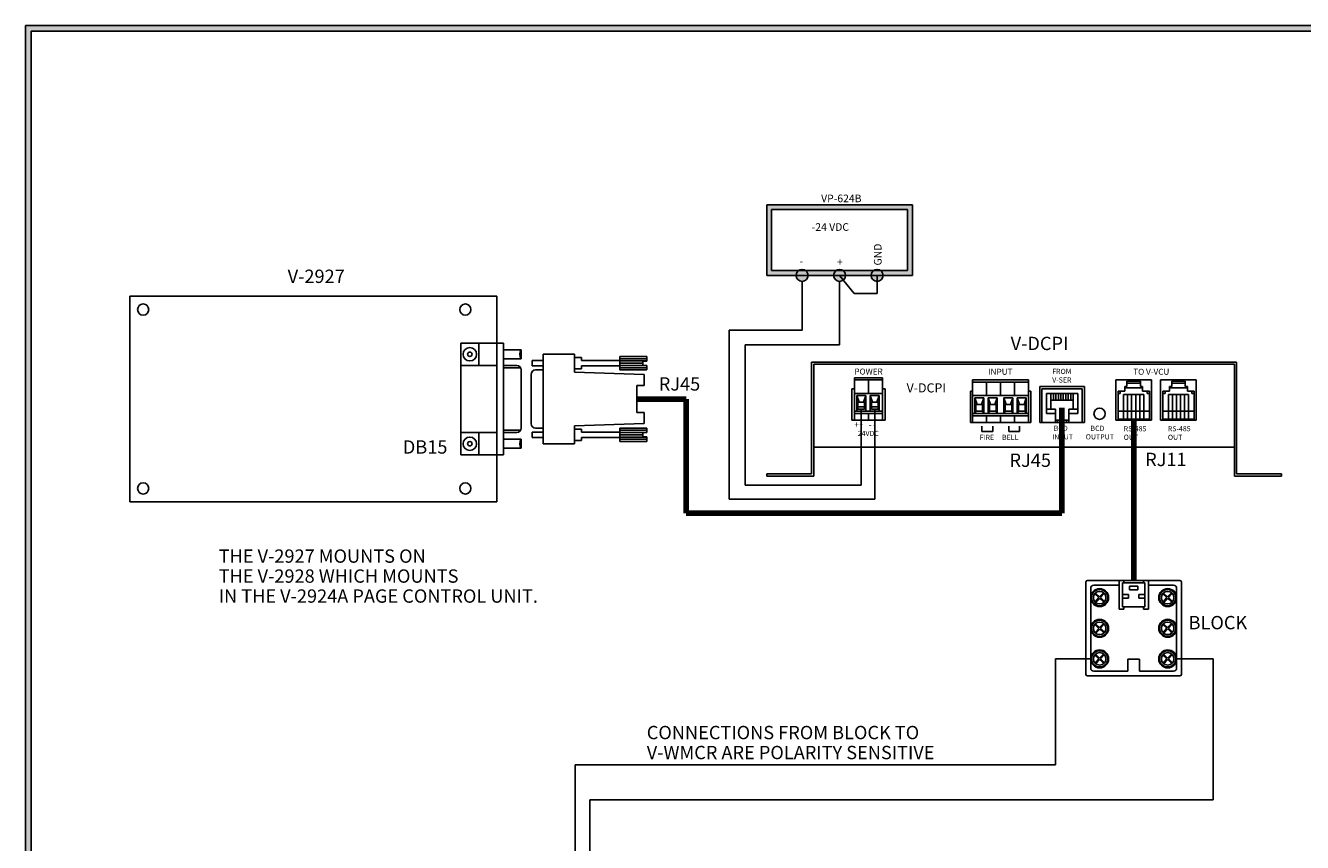
# Model space of a CAD drawing. Units: inches. Extents: x 0 to 62.2, y 0 to 8.6.
# Drawn here: x 0 to 6.7, y 4.3 to 8.6 of the extents above; entities that cross this region are included whole.
import ezdxf
from ezdxf.enums import TextEntityAlignment as Align

# ---------------------------------------------------------------- set-up
doc = ezdxf.new("R2010")
doc.units = ezdxf.units.IN
doc.header["$MEASUREMENT"] = 0
doc.styles.add('style1', font='txt')

msp = doc.modelspace()

# ---------------------------------------------------------------- hatches: boundary and pattern name
h = msp.add_hatch(color=256)
h.paths.add_polyline_path([(11.06, 8.56), (11.06, 0), (0, 0), (0, 8.56)])
h.paths.add_polyline_path([(11.03, 8.53), (11.03, 0.03), (0.03, 0.03), (0.03, 8.53)], flags=16)
h = msp.add_hatch(color=256)
h.paths.add_polyline_path([(3.9077, 7.276), (3.9077, 7.5955), (4.6201, 7.5955), (4.6201, 7.276), (4.4793, 7.276, -0.233889), (4.4917, 7.251), (4.6451, 7.251), (4.6451, 7.6205), (3.8827, 7.6205), (3.8827, 7.251), (4.0361, 7.251, -0.233889), (4.0485, 7.276)])
h.paths.add_polyline_path([(4.0866, 7.276, -0.233889), (4.099, 7.251), (4.2325, 7.251, -0.233889), (4.2448, 7.276)], flags=16)
h.paths.add_polyline_path([(4.4288, 7.251, -0.233889), (4.4412, 7.276), (4.283, 7.276, -0.233889), (4.2953, 7.251)], flags=17)
h = msp.add_hatch(color=256)
h.paths.add_polyline_path([(4.099, 7.251, 1), (4.0361, 7.251, 1)])
h.paths.add_polyline_path([(4.2325, 7.251, 1), (4.2953, 7.251, 1)])
h.paths.add_polyline_path([(4.4288, 7.251, 1), (4.4917, 7.251, 1)])

# ---------------------------------------------------------------- linework, layer by layer
for p, q in [((0, 8.56), (11.06, 8.56)), ((0, 8.56), (0, 0)), ((0.03, 8.53), (11.03, 8.53)), ((0.03, 8.53), (0.03, 0.03)), ((3.8827, 7.251), (3.8827, 7.6205)), ((3.8827, 7.6205), (4.6451, 7.6205)), ((3.9077, 7.276), (3.9077, 7.5955)), ((3.9077, 7.5955), (4.6201, 7.5955)), ((4.6201, 7.5955), (4.6201, 7.276)), ((4.6451, 7.6205), (4.6451, 7.251)), ((4.6451, 7.251), (3.8827, 7.251)), ((4.6201, 7.276), (3.9077, 7.276)), ((4.2639, 7.251), (4.3405, 7.1561)), ((4.4603, 7.251), (4.4603, 7.1561)), ((4.0675, 7.2195), (4.0675, 6.9639)), ((4.2639, 7.2195), (4.2639, 6.8863)), ((2.4676, 7.1424), (0.5458, 7.1424)), ((0.5458, 7.1424), (0.5458, 6.0643)), ((2.4676, 7.1424), (2.4676, 6.0643)), ((4.3405, 7.1561), (4.4603, 7.1561)), ((4.0675, 6.9639), (3.6861, 6.9639)), ((3.6861, 6.9639), (3.6861, 6.0782)), ((2.2801, 6.8963), (2.2801, 6.3103)), ((2.4676, 6.8963), (2.2801, 6.8963)), ((2.3739, 6.7791), (2.3739, 6.8963)), ((2.4676, 6.8963), (2.4676, 6.3103)), ((2.5028, 6.8963), (2.4676, 6.8963)), ((2.5028, 6.8963), (2.5028, 6.3103)), ((2.5028, 6.8963), (2.5028, 6.7791)), ((2.5028, 6.8611), (2.5965, 6.8611)), ((2.5965, 6.8611), (2.5965, 6.8143)), ((2.712, 6.8377), (2.712, 6.3689)), ((2.8761, 6.8377), (2.712, 6.8377)), ((2.8761, 6.8377), (2.8761, 6.7439)), ((2.8761, 6.8377), (2.8761, 6.7439)), ((3.2541, 6.826), (3.1135, 6.826)), ((3.1135, 6.7557), (3.1135, 6.826)), ((3.2541, 6.802), (3.2541, 6.826)), ((4.2639, 6.8863), (3.7684, 6.8863)), ((3.7684, 6.8863), (3.7684, 6.1513)), ((2.4676, 6.7791), (2.2801, 6.7791)), ((2.5028, 6.8143), (2.5965, 6.8143)), ((2.5028, 6.7791), (2.5731, 6.7791)), ((2.5028, 6.7674), (2.5934, 6.7674)), ((2.5965, 6.7557), (2.5965, 6.451)), ((2.6534, 6.8042), (2.6534, 6.7774)), ((2.6712, 6.7557), (2.712, 6.7557)), ((2.9112, 6.8201), (2.8761, 6.8201)), ((2.8761, 6.7615), (2.8761, 6.8201)), ((2.9112, 6.7615), (2.8761, 6.7615)), ((2.9112, 6.8042), (2.9112, 6.8201)), ((2.9112, 6.7615), (2.9112, 6.7774)), ((3.2541, 6.8143), (3.1135, 6.8143)), ((3.2541, 6.8025), (3.1135, 6.8025)), ((3.2327, 6.7908), (3.1135, 6.7908)), ((3.2541, 6.7791), (3.1135, 6.7791)), ((3.2541, 6.7674), (3.1135, 6.7674)), ((3.2541, 6.7557), (3.1135, 6.7557)), ((3.2541, 6.7557), (3.2541, 6.7797)), ((4.1165, 6.797), (6.3431, 6.797)), ((4.1165, 6.3517), (4.1165, 6.797)), ((4.1282, 6.7853), (6.3314, 6.7853)), ((4.1282, 6.3517), (4.1282, 6.7853)), ((6.3314, 6.7853), (6.3314, 6.3517)), ((6.3431, 6.797), (6.3431, 6.3517)), ((2.6478, 6.7322), (2.6478, 6.4744)), ((2.8761, 6.7439), (3.2397, 6.7322)), ((3.2397, 6.6736), (3.2397, 6.7322)), ((4.3421, 6.4923), (4.3421, 6.715)), ((4.3421, 6.715), (4.4886, 6.715)), ((4.3421, 6.7033), (4.4886, 6.7033)), ((4.4154, 6.633), (4.4154, 6.7033)), ((4.4886, 6.5392), (4.4886, 6.715)), ((4.9603, 6.7033), (5.2532, 6.7033)), ((4.9603, 6.4806), (4.9603, 6.7033)), ((4.9603, 6.6916), (5.2532, 6.6916)), ((5.0335, 6.6212), (5.0335, 6.6916)), ((5.1068, 6.6212), (5.1068, 6.6916)), ((5.18, 6.6212), (5.18, 6.6916)), ((5.2532, 6.7033), (5.2532, 6.4806)), ((5.7103, 6.7033), (5.8978, 6.7033)), ((5.8978, 6.7033), (5.7103, 6.7033)), ((5.7103, 6.7033), (5.7103, 6.4923)), ((5.8392, 6.6974), (5.7689, 6.6974)), ((5.7689, 6.6974), (5.7689, 6.6681)), ((5.8392, 6.6974), (5.8392, 6.6681)), ((5.8978, 6.7033), (5.8978, 6.4923)), ((6.1321, 6.7033), (5.9446, 6.7033)), ((5.9446, 6.7033), (5.9446, 6.4923)), ((5.9446, 6.7033), (6.1321, 6.7033)), ((6.0032, 6.6974), (6.0736, 6.6974)), ((6.0032, 6.6974), (6.0032, 6.6681)), ((6.0736, 6.6974), (6.0736, 6.6681)), ((6.1321, 6.7033), (6.1321, 6.4923)), ((3.2397, 6.6736), (3.2018, 6.6736)), ((3.2018, 6.533), (3.2018, 6.6736)), ((4.3275, 6.4923), (4.3275, 6.6564)), ((4.3275, 6.6564), (4.3421, 6.6564)), ((4.3421, 6.633), (4.4886, 6.633)), ((4.3538, 6.5392), (4.3538, 6.6212)), ((4.3655, 6.5861), (4.3538, 6.6212)), ((4.3538, 6.6212), (4.4007, 6.6212)), ((4.389, 6.5861), (4.4007, 6.6212)), ((4.4007, 6.5392), (4.4007, 6.6212)), ((4.4359, 6.5861), (4.4241, 6.6212)), ((4.4241, 6.5392), (4.4241, 6.6212)), ((4.4241, 6.6212), (4.471, 6.6212)), ((4.4593, 6.5861), (4.471, 6.6212)), ((4.471, 6.5392), (4.471, 6.6212)), ((4.4886, 6.6564), (4.5032, 6.6564)), ((4.4886, 6.6564), (4.5032, 6.6564)), ((4.5032, 6.4923), (4.5032, 6.6564)), ((4.9486, 6.6447), (4.9486, 6.4806)), ((4.9603, 6.6447), (4.9486, 6.6447)), ((4.9603, 6.6212), (5.2532, 6.6212)), ((4.9603, 6.6212), (5.2532, 6.6212)), ((5.265, 6.6447), (5.2532, 6.6447)), ((5.265, 6.6447), (5.265, 6.4806)), ((5.3118, 6.6681), (5.5462, 6.6681)), ((5.5462, 6.6681), (5.3118, 6.6681)), ((5.3118, 6.6681), (5.3118, 6.4806)), ((5.3236, 6.6564), (5.3236, 6.4806)), ((5.5345, 6.6564), (5.3236, 6.6564)), ((5.347, 6.633), (5.347, 6.5275)), ((5.5111, 6.633), (5.347, 6.633)), ((5.3704, 6.633), (5.3704, 6.5509)), ((5.3834, 6.633), (5.3834, 6.5978)), ((5.3965, 6.633), (5.3965, 6.5978)), ((5.4095, 6.633), (5.4095, 6.5978)), ((5.4225, 6.633), (5.4225, 6.5978)), ((5.4355, 6.633), (5.4355, 6.5978)), ((5.4485, 6.633), (5.4485, 6.5978)), ((5.4615, 6.633), (5.4615, 6.5978)), ((5.4745, 6.633), (5.4745, 6.5978)), ((5.4876, 6.633), (5.4876, 6.5509)), ((5.5111, 6.633), (5.5111, 6.5275)), ((5.5345, 6.6564), (5.5345, 6.4806)), ((5.5345, 6.633), (5.5345, 6.5275)), ((5.5345, 6.633), (5.5345, 6.5275)), ((5.5345, 6.633), (5.5345, 6.5275)), ((5.5462, 6.6681), (5.5462, 6.4806)), ((5.722, 6.6447), (5.722, 6.4923)), ((5.7571, 6.6447), (5.722, 6.6447)), ((5.7337, 6.633), (5.722, 6.633)), ((5.7337, 6.6447), (5.7337, 6.633)), ((5.7513, 6.6271), (5.7513, 6.4982)), ((5.8568, 6.6271), (5.7513, 6.6271)), ((5.7571, 6.6681), (5.7571, 6.6447)), ((5.7689, 6.6681), (5.7571, 6.6681)), ((5.8509, 6.6623), (5.7571, 6.6623)), ((5.8392, 6.6857), (5.7689, 6.6857)), ((5.7724, 6.6271), (5.7724, 6.4982)), ((5.7935, 6.6271), (5.7935, 6.4982)), ((5.8146, 6.6271), (5.8146, 6.4982)), ((5.8357, 6.6271), (5.8357, 6.4982)), ((5.8509, 6.6681), (5.8392, 6.6681)), ((5.8509, 6.6681), (5.8509, 6.6447)), ((5.8861, 6.6447), (5.8509, 6.6447)), ((5.8568, 6.6271), (5.8568, 6.4982)), ((5.8743, 6.6447), (5.8743, 6.633)), ((5.8861, 6.633), (5.8743, 6.633)), ((5.8861, 6.6447), (5.8861, 6.4923)), ((5.9564, 6.6447), (5.9564, 6.4923)), ((5.9564, 6.6447), (5.9915, 6.6447)), ((5.9564, 6.633), (5.9681, 6.633)), ((5.9681, 6.6447), (5.9681, 6.633)), ((5.9857, 6.6271), (5.9857, 6.4982)), ((5.9857, 6.6271), (6.0911, 6.6271)), ((5.9915, 6.6681), (6.0032, 6.6681)), ((5.9915, 6.6681), (5.9915, 6.6447)), ((5.9915, 6.6623), (6.0853, 6.6623)), ((6.0032, 6.6857), (6.0736, 6.6857)), ((6.0068, 6.6271), (6.0068, 6.4982)), ((6.0279, 6.6271), (6.0279, 6.4982)), ((6.049, 6.6271), (6.049, 6.4982)), ((6.0701, 6.6271), (6.0701, 6.4982)), ((6.0736, 6.6681), (6.0853, 6.6681)), ((6.0853, 6.6681), (6.0853, 6.6447)), ((6.0853, 6.6447), (6.1204, 6.6447)), ((6.0911, 6.6271), (6.0911, 6.4982)), ((6.1087, 6.6447), (6.1087, 6.633)), ((6.1087, 6.633), (6.1204, 6.633)), ((6.1204, 6.6447), (6.1204, 6.4923)), ((4.3538, 6.5861), (4.4007, 6.5861)), ((4.3597, 6.5509), (4.3597, 6.5861)), ((4.3597, 6.5626), (4.3948, 6.5626)), ((4.3948, 6.5509), (4.3948, 6.5861)), ((4.4241, 6.5861), (4.471, 6.5861)), ((4.43, 6.5509), (4.43, 6.5861)), ((4.43, 6.5626), (4.4652, 6.5626)), ((4.4652, 6.5509), (4.4652, 6.5861)), ((4.972, 6.5275), (4.972, 6.6095)), ((4.972, 6.6095), (5.0189, 6.6095)), ((4.9837, 6.5744), (4.972, 6.6095)), ((4.972, 6.5744), (5.0189, 6.5744)), ((4.972, 6.5744), (4.9837, 6.5744)), ((4.9779, 6.5392), (4.9779, 6.5744)), ((5.0071, 6.5744), (5.0189, 6.6095)), ((5.0189, 6.5744), (5.0071, 6.5744)), ((5.013, 6.5392), (5.013, 6.5744)), ((5.0189, 6.5275), (5.0189, 6.6095)), ((5.0423, 6.5275), (5.0423, 6.6095)), ((5.0423, 6.6095), (5.0892, 6.6095)), ((5.054, 6.5744), (5.0423, 6.6095)), ((5.0423, 6.5744), (5.0892, 6.5744)), ((5.0423, 6.5744), (5.054, 6.5744)), ((5.0482, 6.5392), (5.0482, 6.5744)), ((5.0775, 6.5744), (5.0892, 6.6095)), ((5.0892, 6.5744), (5.0775, 6.5744)), ((5.0833, 6.5392), (5.0833, 6.5744)), ((5.0892, 6.5275), (5.0892, 6.6095)), ((5.1243, 6.6095), (5.1243, 6.5275)), ((5.1243, 6.6095), (5.1712, 6.6095)), ((5.1361, 6.5744), (5.1243, 6.6095)), ((5.1243, 6.5744), (5.1712, 6.5744)), ((5.1243, 6.5744), (5.1712, 6.5744)), ((5.1302, 6.5744), (5.1302, 6.5392)), ((5.1595, 6.5744), (5.1712, 6.6095)), ((5.1654, 6.5744), (5.1654, 6.5392)), ((5.1712, 6.6095), (5.1712, 6.5275)), ((5.1946, 6.6095), (5.1946, 6.5275)), ((5.1946, 6.6095), (5.2415, 6.6095)), ((5.2064, 6.5744), (5.1946, 6.6095)), ((5.1946, 6.5744), (5.2415, 6.5744)), ((5.1946, 6.5744), (5.2064, 6.5744)), ((5.2005, 6.5744), (5.2005, 6.5392)), ((5.2298, 6.5744), (5.2415, 6.6095)), ((5.2415, 6.5744), (5.2298, 6.5744)), ((5.2357, 6.5744), (5.2357, 6.5392)), ((5.2415, 6.6095), (5.2415, 6.5275)), ((5.4876, 6.5978), (5.3704, 6.5978)), ((3.2397, 6.533), (3.2018, 6.533)), ((3.2397, 6.4744), (3.2397, 6.533)), ((4.5032, 6.4923), (4.3275, 6.4923)), ((4.3421, 6.5392), (4.4886, 6.5392)), ((4.3421, 6.5275), (4.4886, 6.5275)), ((4.4886, 6.4923), (4.3421, 6.4923)), ((4.3597, 6.5509), (4.3948, 6.5509)), ((4.3773, 6.5509), (4.3773, 6.1513)), ((4.4154, 6.4923), (4.4154, 6.5275)), ((4.43, 6.5509), (4.4652, 6.5509)), ((4.4476, 6.5509), (4.4476, 6.0782)), ((4.4886, 6.4923), (4.4886, 6.5392)), ((4.9603, 6.5275), (5.2532, 6.5275)), ((4.9603, 6.5158), (5.2532, 6.5158)), ((4.972, 6.5275), (4.9779, 6.5392)), ((4.9779, 6.5392), (5.013, 6.5392)), ((5.013, 6.5392), (5.0189, 6.5275)), ((5.0335, 6.4806), (5.0335, 6.5158)), ((5.0482, 6.5392), (5.0423, 6.5275)), ((5.0482, 6.5392), (5.0833, 6.5392)), ((5.0833, 6.5392), (5.0892, 6.5275)), ((5.1068, 6.4806), (5.1068, 6.5158)), ((5.1243, 6.5275), (5.1302, 6.5392)), ((5.1302, 6.5392), (5.1654, 6.5392)), ((5.1654, 6.5392), (5.1712, 6.5275)), ((5.18, 6.4806), (5.18, 6.5158)), ((5.1946, 6.5275), (5.2005, 6.5392)), ((5.2005, 6.5392), (5.2357, 6.5392)), ((5.2357, 6.5392), (5.2415, 6.5275)), ((5.3939, 6.5509), (5.347, 6.5509)), ((5.3939, 6.5275), (5.347, 6.5275)), ((5.3939, 6.5509), (5.3939, 6.5275)), ((5.3939, 6.5275), (5.3939, 6.4806)), ((5.4642, 6.4923), (5.3939, 6.4923)), ((5.4056, 6.4923), (5.4056, 6.4806)), ((5.4525, 6.4923), (5.4525, 6.4806)), ((5.5111, 6.5509), (5.4642, 6.5509)), ((5.4642, 6.5509), (5.4642, 6.5275)), ((5.4642, 6.5275), (5.4642, 6.4806)), ((5.5111, 6.5275), (5.4642, 6.5275)), ((5.7103, 6.4923), (5.8978, 6.4923)), ((5.8978, 6.4923), (5.7103, 6.4923)), ((5.8978, 6.4923), (5.7103, 6.4923)), ((5.8861, 6.5392), (5.722, 6.5392)), ((5.8861, 6.4982), (5.722, 6.4982)), ((6.1321, 6.4923), (5.9446, 6.4923)), ((5.9446, 6.4923), (6.1321, 6.4923)), ((6.1321, 6.4923), (5.9446, 6.4923)), ((6.1204, 6.5392), (5.9564, 6.5392)), ((6.1204, 6.4982), (5.9564, 6.4982)), ((2.4676, 6.4275), (2.2801, 6.4275)), ((2.3739, 6.3103), (2.3739, 6.4275)), ((2.5028, 6.4393), (2.5934, 6.4393)), ((2.5028, 6.4275), (2.5731, 6.4275)), ((2.5028, 6.4275), (2.5028, 6.3103)), ((2.6534, 6.4292), (2.6534, 6.4024)), ((2.6712, 6.451), (2.712, 6.451)), ((2.8761, 6.4627), (3.2397, 6.4744)), ((2.8761, 6.4627), (2.8761, 6.3689)), ((2.8761, 6.3689), (2.8761, 6.4627)), ((2.9112, 6.4451), (2.8761, 6.4451)), ((2.9112, 6.4292), (2.9112, 6.4451)), ((3.2541, 6.451), (3.1135, 6.451)), ((3.1135, 6.3807), (3.1135, 6.451)), ((3.2541, 6.4393), (3.1135, 6.4393)), ((3.2541, 6.4275), (3.1135, 6.4275)), ((3.2541, 6.427), (3.2541, 6.451)), ((5.265, 6.4806), (4.9486, 6.4806)), ((5.265, 6.4806), (4.9486, 6.4806)), ((5.2532, 6.4806), (4.9603, 6.4806)), ((5.0095, 6.4615), (5.0095, 6.4334)), ((5.0095, 6.4334), (5.0657, 6.4334)), ((5.0657, 6.4334), (5.0657, 6.4615)), ((5.1499, 6.461), (5.1499, 6.4329)), ((5.1499, 6.4329), (5.2062, 6.4329)), ((5.2062, 6.4329), (5.2062, 6.461)), ((5.3118, 6.4806), (5.5462, 6.4806)), ((5.5462, 6.4806), (5.3118, 6.4806)), ((5.5462, 6.4806), (5.3118, 6.4806)), ((5.5462, 6.4806), (5.3118, 6.4806)), ((5.5462, 6.4806), (5.3118, 6.4806)), ((2.5028, 6.3924), (2.5965, 6.3924)), ((2.5965, 6.3924), (2.5965, 6.3455)), ((2.8761, 6.3689), (2.712, 6.3689)), ((2.9112, 6.3865), (2.8761, 6.3865)), ((2.9112, 6.3865), (2.9112, 6.4024)), ((3.2327, 6.4158), (3.1135, 6.4158)), ((3.2541, 6.4041), (3.1135, 6.4041)), ((3.2541, 6.3924), (3.1135, 6.3924)), ((3.2541, 6.3807), (3.1135, 6.3807)), ((3.2541, 6.3807), (3.2541, 6.4047)), ((2.4676, 6.3103), (2.2801, 6.3103)), ((2.5028, 6.3103), (2.4676, 6.3103)), ((2.5028, 6.3455), (2.5965, 6.3455)), ((4.1165, 6.3517), (4.1165, 6.2111)), ((6.3314, 6.3517), (4.1282, 6.3517)), ((4.1283, 6.1994), (4.1282, 6.3517)), ((6.3313, 6.1994), (6.3314, 6.3517)), ((6.3431, 6.3517), (6.3431, 6.2111)), ((4.1165, 6.2111), (3.8821, 6.2111)), ((3.8821, 6.2111), (3.8821, 6.1994)), ((4.1165, 6.1994), (3.8821, 6.1994)), ((4.1165, 6.1994), (4.1283, 6.1994)), ((6.3431, 6.1994), (6.3313, 6.1994)), ((6.3431, 6.2111), (6.5775, 6.2111)), ((6.3431, 6.1994), (6.5775, 6.1994)), ((6.5775, 6.2111), (6.5775, 6.1994)), ((3.7684, 6.1513), (4.3773, 6.1513)), ((2.4676, 6.0643), (0.5458, 6.0643)), ((3.6861, 6.0782), (4.4476, 6.0782)), ((5.554, 5.1601), (5.554, 5.6445)), ((6.0462, 5.6523), (5.5618, 5.6523)), ((5.7272, 5.6273), (5.5946, 5.6273)), ((5.7272, 5.6523), (5.7272, 5.5023)), ((5.7532, 5.6523), (5.7272, 5.6523)), ((5.746, 5.6398), (5.746, 5.5148)), ((5.7532, 5.6398), (5.746, 5.6398)), ((5.8621, 5.6398), (5.746, 5.6398)), ((5.7532, 5.6398), (5.7532, 5.6523)), ((5.8261, 5.6223), (5.7819, 5.6223)), ((5.7819, 5.6223), (5.7819, 5.6035)), ((5.8261, 5.6223), (5.8261, 5.6035)), ((5.8808, 5.6523), (5.8549, 5.6523)), ((5.8549, 5.6398), (5.8549, 5.6523)), ((5.8621, 5.6398), (5.8549, 5.6398)), ((5.8621, 5.6398), (5.8621, 5.5148)), ((5.8808, 5.6523), (5.8808, 5.5023)), ((6.0134, 5.6273), (5.8808, 5.6273)), ((6.054, 5.1601), (6.054, 5.6445)), ((5.579, 5.1929), (5.579, 5.6117)), ((5.622, 5.5627), (5.6016, 5.541)), ((5.622, 5.5627), (5.6024, 5.5811)), ((5.626, 5.559), (5.6056, 5.5372)), ((5.6258, 5.5667), (5.6062, 5.5851)), ((5.6462, 5.5885), (5.6258, 5.5667)), ((5.6456, 5.5406), (5.626, 5.559)), ((5.6502, 5.5847), (5.6298, 5.563)), ((5.6494, 5.5446), (5.6298, 5.563)), ((5.7772, 5.5785), (5.746, 5.5785)), ((5.7772, 5.5598), (5.746, 5.5598)), ((5.7772, 5.5785), (5.7772, 5.5598)), ((5.8261, 5.6035), (5.7819, 5.6035)), ((5.8621, 5.5785), (5.8308, 5.5785)), ((5.8308, 5.5785), (5.8308, 5.5598)), ((5.8621, 5.5598), (5.8308, 5.5598)), ((5.9783, 5.5627), (5.9579, 5.541)), ((5.9783, 5.5627), (5.9587, 5.5811)), ((5.9823, 5.559), (5.9618, 5.5372)), ((5.982, 5.5667), (5.9624, 5.5851)), ((6.0025, 5.5885), (5.982, 5.5667)), ((6.0019, 5.5406), (5.9823, 5.559)), ((6.0064, 5.5847), (5.986, 5.563)), ((6.0056, 5.5446), (5.986, 5.563)), ((6.029, 5.1929), (6.029, 5.6117)), ((5.7532, 5.5023), (5.7272, 5.5023)), ((5.7532, 5.5148), (5.746, 5.5148)), ((5.8621, 5.5148), (5.746, 5.5148)), ((5.7532, 5.5023), (5.7532, 5.5148)), ((5.8549, 5.5023), (5.8549, 5.5148)), ((5.8621, 5.5148), (5.8549, 5.5148)), ((5.8808, 5.5023), (5.8549, 5.5023)), ((5.622, 5.4018), (5.6024, 5.4201)), ((5.6258, 5.4057), (5.6062, 5.4241)), ((5.6462, 5.4275), (5.6258, 5.4057)), ((5.6502, 5.4238), (5.6298, 5.402)), ((5.9783, 5.4022), (5.9587, 5.4205)), ((5.982, 5.4062), (5.9624, 5.4245)), ((6.0025, 5.4279), (5.982, 5.4062)), ((6.0064, 5.4242), (5.986, 5.4024)), ((5.622, 5.4018), (5.6016, 5.38)), ((5.626, 5.398), (5.6056, 5.3762)), ((5.6456, 5.3796), (5.626, 5.398)), ((5.6494, 5.3836), (5.6298, 5.402)), ((5.9783, 5.4022), (5.9579, 5.3804)), ((5.9823, 5.3984), (5.9618, 5.3767)), ((6.0019, 5.38), (5.9823, 5.3984)), ((6.0056, 5.384), (5.986, 5.4024)), ((5.579, 5.2417), (5.395, 5.2417)), ((5.395, 5.2417), (5.395, 4.6869)), ((5.622, 5.2416), (5.6016, 5.2198)), ((5.622, 5.2416), (5.6024, 5.26)), ((5.626, 5.2379), (5.6056, 5.2161)), ((5.6258, 5.2456), (5.6062, 5.264)), ((5.6462, 5.2674), (5.6258, 5.2456)), ((5.6456, 5.2195), (5.626, 5.2379)), ((5.6502, 5.2636), (5.6298, 5.2419)), ((5.6494, 5.2235), (5.6298, 5.2419)), ((5.8353, 5.2398), (5.7728, 5.2398)), ((5.7728, 5.2398), (5.7728, 5.1773)), ((5.8353, 5.2398), (5.8353, 5.1773)), ((5.9783, 5.2416), (5.9579, 5.2198)), ((5.9783, 5.2416), (5.9587, 5.26)), ((5.9823, 5.2379), (5.9618, 5.2161)), ((5.982, 5.2456), (5.9624, 5.264)), ((6.0025, 5.2674), (5.982, 5.2456)), ((6.0019, 5.2195), (5.9823, 5.2379)), ((6.0064, 5.2636), (5.986, 5.2419)), ((6.0056, 5.2235), (5.986, 5.2419)), ((6.029, 5.2417), (6.2203, 5.2417)), ((6.2203, 5.2417), (6.2203, 4.5041)), ((6.0462, 5.1523), (5.5618, 5.1523)), ((5.7728, 5.1773), (5.5946, 5.1773)), ((6.0134, 5.1773), (5.8353, 5.1773)), ((2.8783, 4.6869), (5.395, 4.6869)), ((2.8783, 3.3442), (2.8783, 4.6869)), ((2.9557, 4.5041), (6.2203, 4.5041)), ((2.9557, 3.3442), (2.9557, 4.5041))]:
    msp.add_line(p, q)
at = {"lineweight": 100}
for p, q in [((3.2018, 6.6033), (3.4604, 6.6033)), ((3.4604, 6.6033), (3.4604, 6.0046)), ((5.4283, 6.5571), (5.4283, 6.0046)), ((5.804, 6.4923), (5.804, 5.6523)), ((3.4604, 6.0046), (5.4283, 6.0046))]:
    msp.add_line(p, q, dxfattribs=at)
for points in [[(2.712, 6.8042), (2.6534, 6.8042)], [(2.6534, 6.7774), (2.712, 6.7774)], [(2.8761, 6.8042), (2.8761, 6.7774)], [(3.1135, 6.8042), (2.9112, 6.8042)], [(2.9112, 6.7774), (3.1135, 6.7774)], [(3.2327, 6.7791), (3.2327, 6.8025)], [(3.2541, 6.802), (3.2327, 6.802), (3.2327, 6.7797), (3.2541, 6.7797)], [(2.712, 6.4292), (2.6534, 6.4292)], [(3.1135, 6.4292), (2.9112, 6.4292)], [(3.2327, 6.4041), (3.2327, 6.4275)], [(3.2541, 6.427), (3.2327, 6.427), (3.2327, 6.4047), (3.2541, 6.4047)], [(2.6534, 6.4024), (2.712, 6.4024)], [(2.9112, 6.4024), (3.1135, 6.4024)]]:
    msp.add_lwpolyline(points)
at = {"linetype": 'Continuous'}
for centre in [(4.0675, 7.251), (4.2639, 7.251), (4.4603, 7.251)]:
    msp.add_circle(centre, 0.0314, dxfattribs=at)
for centre, radius in [((0.6161, 7.0721), 0.0293), ((2.3036, 7.0721), 0.0293), ((2.327, 6.8377), 0.0352), ((2.327, 6.8377), 0.0117), ((5.6254, 6.5261), 0.0297), ((2.327, 6.3689), 0.0352), ((2.327, 6.3689), 0.0117), ((0.6161, 6.1346), 0.0293), ((2.3036, 6.1346), 0.0293), ((5.6259, 5.5629), 0.0469), ((5.6259, 5.5629), 0.0423), ((5.6259, 5.5629), 0.0327), ((5.9821, 5.5629), 0.0469), ((5.9821, 5.5629), 0.0423), ((5.9821, 5.5629), 0.0327), ((5.6259, 5.4019), 0.0469), ((5.6259, 5.4019), 0.0423), ((5.6259, 5.4019), 0.0327), ((5.9821, 5.4023), 0.0469), ((5.9821, 5.4023), 0.0423), ((5.9821, 5.4023), 0.0327), ((5.6259, 5.2417), 0.0469), ((5.6259, 5.2417), 0.0423), ((5.9821, 5.2417), 0.0469), ((5.9821, 5.2417), 0.0423), ((5.6259, 5.2417), 0.0327), ((5.9821, 5.2417), 0.0327)]:
    msp.add_circle(centre, radius)
for centre, radius, start, end in [((2.6293, 6.8377), 0.0403, 144.40076, 215.59924), ((2.5731, 6.7557), 0.0234, 360, 90), ((2.6712, 6.7322), 0.0234, 90, 180), ((2.5731, 6.451), 0.0234, 270, 0), ((2.6712, 6.4744), 0.0234, 180, 270), ((2.6293, 6.3689), 0.0403, 144.40076, 215.59924), ((5.5618, 5.6445), 0.00781, 90, 180), ((5.5946, 5.6117), 0.0156, 90, 180), ((6.0134, 5.6117), 0.0156, 360, 90), ((6.0462, 5.6445), 0.00781, 360, 90), ((5.6259, 5.5629), 0.0297, 131.54254, 142.10404), ((5.9821, 5.5629), 0.0297, 131.54254, 142.10404), ((5.6259, 5.5629), 0.0297, 311.54254, 322.10404), ((5.9821, 5.5629), 0.0297, 311.54254, 322.10404), ((5.6259, 5.4019), 0.0297, 131.54254, 142.10404), ((5.9821, 5.4023), 0.0297, 131.54254, 142.10404), ((5.6259, 5.4019), 0.0297, 311.54254, 322.10404), ((5.9821, 5.4023), 0.0297, 311.54254, 322.10404), ((5.6259, 5.2417), 0.0297, 131.54254, 142.10404), ((5.6259, 5.2417), 0.0297, 311.54254, 322.10404), ((5.9821, 5.2417), 0.0297, 131.54254, 142.10404), ((5.9821, 5.2417), 0.0297, 311.54254, 322.10404), ((5.5618, 5.1601), 0.00781, 180, 270), ((5.5946, 5.1929), 0.0156, 180, 270), ((6.0134, 5.1929), 0.0156, 270, 360), ((6.0462, 5.1601), 0.00781, 270, 360)]:
    msp.add_arc(centre, radius, start, end)

# ---------------------------------------------------------------- texts
at = {"style": 'style1'}
for s, height, p in [('VP-624B', 0.04, (4.167, 7.6343)), ('THE V-2927 MOUNTS ON', 0.0698, (1.0116, 5.7455)), ('THE V-2928 WHICH MOUNTS', 0.0698, (1.0116, 5.6408)), ('IN THE V-2924A PAGE CONTROL UNIT.', 0.0698, (1.0116, 5.5361)), ('BLOCK', 0.0698, (6.0915, 5.3969)), ('CONNECTIONS FROM BLOCK TO', 0.0698, (3.2537, 4.821)), ('V-WMCR ARE POLARITY SENSITIVE', 0.0698, (3.2537, 4.7163))]:
    msp.add_text(s, height=height, dxfattribs=at).set_placement(p)
msp.add_text('-24 VDC', height=0.04).set_placement((4.1175, 7.4844))
at = {"linetype": 'Continuous'}
msp.add_text('GND', height=0.04, rotation=90, dxfattribs=at).set_placement((4.4836, 7.3028))
for s, height, p in [('-', 0.0434, (4.0533, 7.304)), ('+', 0.04, (4.2501, 7.301))]:
    msp.add_text(s, height=height, dxfattribs=at).set_placement(p)
at = {"color": 7, "style": 'style1'}
for s, p in [('V-2927', (1.5225, 7.2462)), ('V-DCPI', (5.3107, 6.8945)), ('RJ45', (3.4252, 6.6822)), ('DB15', (2.0929, 6.352)), ('RJ45', (5.2623, 6.2825)), ('RJ11', (5.9729, 6.2866))]:
    msp.add_text(s, height=0.06981, dxfattribs=at).set_placement(p, align=Align.MIDDLE_CENTER)
for s, p in [('+', (4.3535, 6.4694)), ('-', (4.4238, 6.4694))]:
    msp.add_text(s, height=0.0313).set_placement(p, align=Align.MIDDLE_CENTER)
for s, insert, char_height, attachment_point in [('POWER', (4.3411, 6.7629), 0.0313, 1), ('INPUT', (5.0423, 6.7616), 0.0313, 1), ('FROM\\PV-SER', (5.3772, 6.7615), 0.02698, 1), ('TO V-VCU', (5.8019, 6.7615), 0.0313, 1), ('V-DCPI', (4.6147, 6.6854), 0.0476, 1), (' +      -\\P24VDC', (4.3586, 6.4815), 0.02698, 1), (' BCD\\PINPUT', (5.3772, 6.4635), 0.02698, 1), ('   BCD\\POUTPUT', (5.5529, 6.4635), 0.02698, 1), ('RS-485\\P  OUT', (5.7517, 6.4612), 0.02698, 1), ('RS-485\\P  OUT', (5.9831, 6.4612), 0.02698, 1), (' FIRE     BELL', (4.9887, 6.4162), 0.026982, 1), ('\\A1;', (3.1013, 5.0569), 0.18, 9)]:
    msp.add_mtext(s, dxfattribs=dict(insert=insert, char_height=char_height, attachment_point=attachment_point))

doc.saveas('drawing.dxf')
